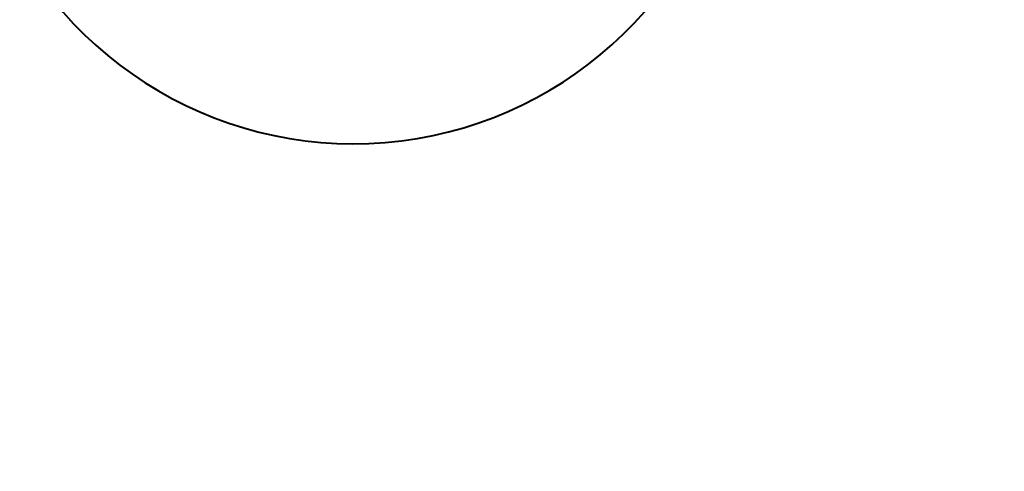
# Model space of a CAD drawing. Units: millimetres. Extents: x 1532 to 26759, y -1318 to 1700.
# Drawn here: x 1628 to 1657, y 1444 to 1457 of the extents above; entities that cross this region are included whole.
import ezdxf

# ---------------------------------------------------------------- set-up
doc = ezdxf.new("R2010")
doc.units = ezdxf.units.MM
doc.styles.add('标注', font='isocp.shx', dxfattribs={"height": 5})
doc.dimstyles.new('标注', dxfattribs={"dimtxt": 2.5, "dimasz": 2.5, "dimexe": 1.25, "dimexo": 0.625, "dimtad": 1, "dimlfac": 50, "dimdsep": 46, "dimtxsty": 'Standard', "dimcen": 2.5, "dimclrd": 3, "dimclre": 3, "dimclrt": 3, "dimadec": 0, "dimazin": 0, "dimtfac": 1, "dimtmove": 0, "dimatfit": 3, "dimfxl": 1, "dimlwd": -3, "dimarcsym": 0})

# ---------------------------------------------------------------- blocks, each defined once
blk = doc.blocks.new('*D142')
at = {"color": 3, "lineweight": -3}
blk.add_arc((1637.808, 1465.175), 36.71, 203.9026, 356.0974, dxfattribs=at)
at = {"color": 3}
for points in [[(1674.849, 1462.662), (1674.017, 1462.691), (1674.518, 1465.175)], [(1604.632, 1450.456), (1603.859, 1450.145), (1603.311, 1452.619)]]:
    blk.add_solid(points, dxfattribs=at)
at = {"layer": 'Defpoints', "color": 0}
for p in [(1637.808, 1465.175), (1698.671, 1465.175), (1627.095, 1461.276), (1583.306, 1445.338), (1659.73, 1435.729)]:
    blk.add_point(p, dxfattribs=at)
at = {"color": 3, "lineweight": -3, "insert": (1632.677, 1433.671), "char_height": 5, "attachment_point": 1, "rotation": 3.8778, "style": '标注'}
blk.add_mtext('-160%%d', dxfattribs=at)

msp = doc.modelspace()

# ---------------------------------------------------------------- linework, layer by layer
at = {"color": 1, "linetype": 'Continuous', "lineweight": 40}
for radius, end in [(58, 160), (11.4, 349.384892)]:
    msp.add_arc((1637.80772, 1465.1751), radius, 200, end, dxfattribs=at)

# ---------------------------------------------------------------- dimensions: what is measured, and where the dimension line sits
at = {"lineweight": -3}
dim = msp.add_angular_dim_2l(base=(1659.72962, 1435.72888), line1=((1627.09523, 1461.27607), (1583.30555, 1445.33793)), line2=((1698.67135, 1465.1751), (1637.80772, 1465.1751)), text='-<>', dimstyle='标注', override={"dimtxsty": '标注'}, dxfattribs=at)
dim.commit()
dim.dimension.update_dxf_attribs({"geometry": '*D142', "text_midpoint": (1640.29039, 1428.5488), "dimtype": 162})

doc.saveas('drawing.dxf')
